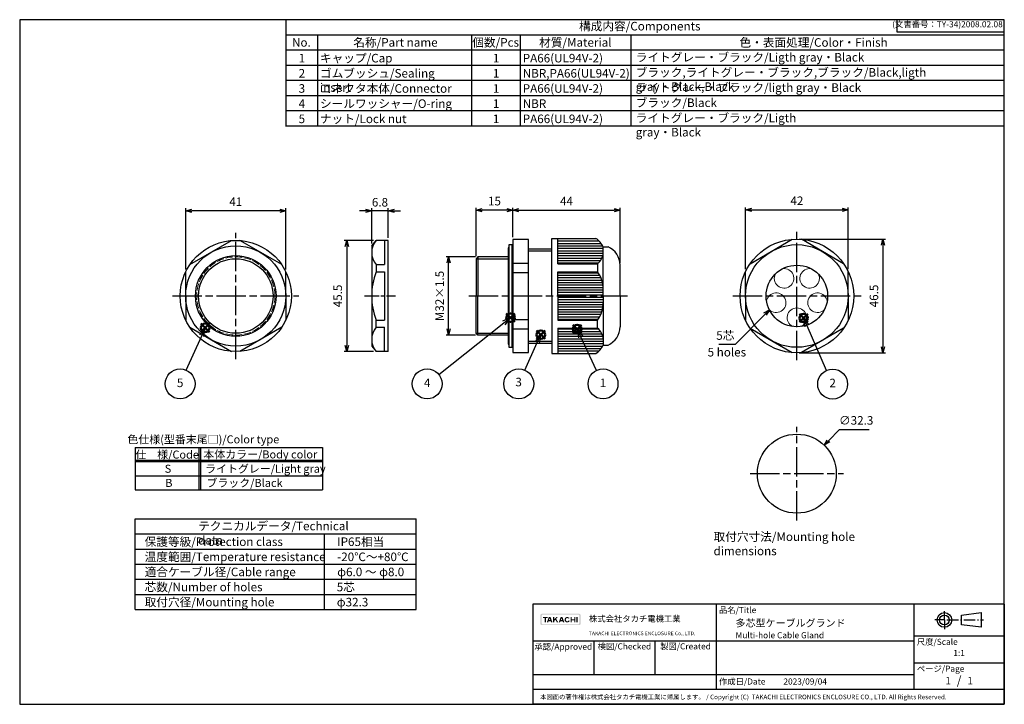
# Model space of a CAD drawing. Units: millimetres. Extents: x 0 to 403, y 0 to 280.
import ezdxf
from ezdxf.enums import TextEntityAlignment as Align

# ---------------------------------------------------------------- set-up
doc = ezdxf.new("R2010")
doc.units = ezdxf.units.MM
for name, pattern in [('AM_ISO02W050x2', [3.75, 3, -0.75]), ('AM_ISO08W050', [18, 12, -1.5, 3, -1.5]), ('AM_ISO08W050x2', [9, 6, -0.75, 1.5, -0.75]), ('gen7a', [6.875, 4.75, -0.875, 0.375, -0.875])]:
    doc.linetypes.add(name, pattern=pattern)
for name, color, linetype in [('7A', 4, 'gen7a'), ('KLIN', 1, 'Continuous'), ('RAHM2', 1, 'Continuous')]:
    doc.layers.add(name, color=color, linetype=linetype)
doc.layers.add('AM_12', color=7, linetype='Continuous', lineweight=50, plot=False)
for name, color, linetype, lineweight in [('AM_5', 3, 'Continuous', 25), ('AM_6', 2, 'Continuous', 35), ('AM_7', 4, 'AM_ISO08W050', 25), ('AM_8', 1, 'Continuous', 25), ('TK1', 7, 'Continuous', 25), ('TK2', 2, 'Continuous', 25), ('TK3', 5, 'Continuous', 25), ('TK30', 5, 'AM_ISO02W050x2', 13), ('TK4', 3, 'Continuous', 25), ('实体', 7, 'Continuous', 5), ('ﾅｯﾄ', 2, 'Continuous', 25)]:
    doc.layers.add(name, color=color, linetype=linetype, lineweight=lineweight)
doc.styles.add('ACISOTS', font='isocp.shx', dxfattribs={"height": 1, "bigfont": 'extfont.shx'})
doc.styles.get("Standard").update_dxf_attribs({"font": 'ISOCP.SHX', "bigfont": 'EXTFONT.SHX'})
doc.dimstyles.new('AM_ISO$0', dxfattribs={"dimtxt": 3.5, "dimasz": 2.5, "dimexe": 1, "dimexo": 1, "dimgap": 1.5, "dimtad": 1, "dimdsep": 46, "dimtxsty": 'STANDARD', "dimblk": 'OPEN30', "dimcen": 0, "dimclrd": 3, "dimclre": 3, "dimclrt": 2, "dimadec": 0, "dimazin": 2, "dimtp": 0.1, "dimtm": 0.1, "dimtfac": 0.71, "dimtmove": 0, "dimatfit": 3, "dimldrblk": 'OPEN30', "dimfxl": 1, "dimlwd": -1, "dimlwe": -1, "dimarcsym": 0})
doc.dimstyles.new('AM_ISO$3', dxfattribs={"dimtxt": 3.5, "dimasz": 2.5, "dimexe": 1, "dimexo": 1, "dimgap": 1.5, "dimtad": 1, "dimtoh": 1, "dimdsep": 46, "dimtxsty": 'STANDARD', "dimblk": 'OPEN30', "dimcen": 0, "dimclrd": 3, "dimclre": 3, "dimclrt": 2, "dimadec": 0, "dimazin": 2, "dimtp": 0.1, "dimtm": 0.1, "dimtfac": 0.71, "dimtofl": 0, "dimtmove": 0, "dimatfit": 0, "dimldrblk": 'OPEN30', "dimfxl": 1, "dimlwd": -1, "dimlwe": -1, "dimarcsym": 0})

# ---------------------------------------------------------------- blocks, each defined once
blk = doc.blocks.new('TK-A3')
for p, q in [((359, 280), (359, 275)), ((359, 275), (403, 275))]:
    blk.add_line(p, q)
blk.add_lwpolyline([(0, 0), (403, 0), (403, 280), (0, 280.0000000000001)], close=True)
at = {"insert": (402.3592953827349, 276.108542987227), "char_height": 2.5, "width": 43.07840397728298, "attachment_point": 9}
blk.add_mtext('(文書番号：TY-34)2008.02.08', dxfattribs=at)
blk = doc.blocks.new('A$C0FAF06CF')
at = {"layer": 'AM_8'}
h = blk.add_hatch(color=1, dxfattribs=at)
edge = h.paths.add_edge_path()
edge.add_line((-8.013599999999968, -2.41150000000041), (8.013600000000068, -2.411500000000414))
edge.add_arc((8.013600000000054, -1.773380000000512), 0.6381199999999012, 270, 360)
edge.add_line((8.651719999999955, -1.773380000000512), (8.651719999999967, 1.773379999999486))
edge.add_arc((8.013600000000025, 1.773379999999429), 0.638119999999958, 5.1039e-12, 90.00000000000126)
edge.add_line((8.013599999999997, 2.41149999999939), (-8.013599999999997, 2.411499999999387))
edge.add_arc((-8.013600000000025, 1.773379999999436), 0.638119999999951, 89.99999999999682, 179.9999999999955)
edge.add_line((-8.651719999999983, 1.773379999999486), (-8.651719999999983, -1.773380000000505))
edge.add_arc((-8.013600000000025, -1.773380000000457), 0.638119999999951, 180.0000000000043, 270.0000000000045)
edge = h.paths.add_edge_path(flags=16)
edge.add_line((-7.47193999999996, 2.092439999999486), (7.471940000000017, 2.092439999999479))
edge.add_arc((7.471940000000046, 1.550779999999479), 0.5416600000000003, 7.958078640513122e-13, 90.00000000000148, ccw=False)
edge.add_line((8.013600000000025, 1.550779999999486), (8.013600000000025, -1.550780000000505))
edge.add_arc((7.471940000000017, -1.550780000000502), 0.5416600000000074, 270, 359.99999999999966, ccw=False)
edge.add_line((7.471940000000017, -2.092440000000506), (-7.47193999999996, -2.092440000000513))
edge.add_arc((-7.47193999999996, -1.550780000000505), 0.5416600000000074, 180, 270, ccw=False)
edge.add_line((-8.013599999999968, -1.550780000000505), (-8.013599999999968, 1.550779999999486))
edge.add_arc((-7.47193999999996, 1.550779999999486), 0.5416600000000003, 90, 180, ccw=False)
for points in [[(-5.453699999999969, 0.5935999999994924), (-5.453699999999969, 1.038799999999492), (-7.531299999999987, 1.038799999999492), (-7.531299999999987, 0.5935999999994924), (-6.759619999999983, 0.5935999999994924), (-6.759619999999983, -1.224300000000516), (-6.225379999999972, -1.224300000000516), (-6.225379999999972, 0.5935999999994924)], [(-3.146079999999983, 1.038799999999492), (-3.146079999999983, -1.224300000000516), (-2.671199999999942, -1.224300000000516), (-2.671199999999942, -0.6184186206901412), (-2.193432261217481, -0.1027759420753025), (-1.520149446800417, -1.224300000000516), (-0.9571799999999939, -1.224300000000516), (-1.851807874889658, 0.2659306476478651), (-1.135707252964408, 1.038799999999492), (-1.788279380580377, 1.038799999999492), (-2.671199999999942, 0.085886028951558), (-2.671199999999942, 1.038799999999492)], [(4.304715008555604, 1.038799999999492), (4.304715008555604, -1.224300000000516), (4.775885008555576, -1.224300000000516), (4.775885008555576, -0.315350000000512), (5.829525008555606, -0.315350000000512), (5.829525008555606, -1.224300000000516), (6.300695008555578, -1.224300000000516), (6.300695008555578, 1.038799999999492), (5.829525008555606, 1.038799999999492), (5.829525008555606, 0.1298499999994878), (4.775885008555576, 0.1298499999994878), (4.775885008555576, 1.038799999999492)], [(7.280135008555589, -1.224300000000516), (7.280135008555589, 1.038799999999492), (6.805255008555604, 1.038799999999492), (6.805255008555604, -1.224300000000516)]]:
    blk.add_hatch(color=1, dxfattribs=at).paths.add_polyline_path(points)
h = blk.add_hatch(color=1, dxfattribs=at)
h.paths.add_polyline_path([(-5.264049114754044, -1.224300000000516), (-5.084217508196672, -0.734580000000511), (-4.161102491803262, -0.734580000000511), (-3.981270885245876, -1.224300000000516), (-3.420619999999971, -1.224300000000516), (-4.251659999999958, 1.038799999999492), (-4.993659999999977, 1.038799999999492), (-5.82469999999995, -1.224300000000516)])
h.paths.add_polyline_path([(-4.332759934426206, -0.2671200000005083), (-4.912560065573728, -0.2671200000005083), (-4.622659999999967, 0.5223399999994971)], flags=16)
h = blk.add_hatch(color=1, dxfattribs=at)
h.paths.add_polyline_path([(-0.1961891147540484, -1.224300000000516), (-0.0163575081966769, -0.734580000000511), (0.9067575081967476, -0.734580000000511), (1.086589114754119, -1.224300000000516), (1.64724000000001, -1.224300000000516), (0.8162000000000375, 1.038799999999492), (0.0742000000000189, 1.038799999999492), (-0.7568399999999543, -1.224300000000516)])
h.paths.add_polyline_path([(0.7351000655737892, -0.2671200000005083), (0.1552999344262673, -0.2671200000005083), (0.4452000000000283, 0.5223399999994971)], flags=16)
h = blk.add_hatch(color=1, dxfattribs=at)
edge = h.paths.add_edge_path()
edge.add_ellipse((2.878960000000006, -0.0927500000005264), major_axis=(0, 0.7271600000000495), ratio=0.8673469387754511, start_angle=308.5505407908052, end_angle=246.5820184016549)
edge.add_line((3.469375036740871, -0.3484654247793539), (3.94113500855559, -0.5527900000005097))
edge.add_arc((2.878960000000006, -0.0927500000005122), 1.157520000000026, 38.550540790803325, 336.58201840165333, ccw=False)
edge.add_line((3.784208621486186, 0.6286219454599618), (3.397792961318373, 0.3206961337928842))
blk = doc.blocks.new('TK-仕様書(和英併記)_221115')
for p, q in [((0, 41), (-193, 41)), ((-193, 41), (-193, 0)), ((-118, 41), (-118, 6)), ((-37, 41), (-37, 6)), ((0, 41), (0, 0)), ((-17.5, 36.5), (-9.5, 37.5)), ((-17.5, 32.5), (-17.5, 36.5)), ((-9.5, 37.5), (-9.5, 31.5)), ((-9.5, 31.5), (-17.5, 32.5)), ((-193, 25.99999999999994), (-37, 25.99999999999994)), ((-168.0000000000001, 25.99999999999994), (-168, 12)), ((-143.0000000000001, 25.99999999999994), (-143.0000000000001, 12)), ((-37, 28), (0, 28)), ((-37, 17), (0, 17)), ((-37.00000000000012, 12), (-193, 11.99999999999999)), ((0, 6), (-193, 6)), ((0, 0), (-193, 0))]:
    blk.add_line(p, q)
for radius in [3, 2]:
    blk.add_circle((-24.5, 34.5), radius)
at = {"layer": '7A'}
for p, q in [((-24.5, 34.5), (-24.5, 38.07478664473149)), ((-24.5, 34.5), (-28.5, 34.5)), ((-24.5, 34.5), (-24.5, 30.78991724228479)), ((-23.5, 34.5), (-8.5, 34.5))]:
    blk.add_line(p, q, dxfattribs=at)
at = {"xscale": 0.9599999999999999, "yscale": 0.9599999999999999, "zscale": 0.9599999999999999}
blk.add_blockref('A$C0FAF06CF', (-181.6455717699872, 34.68781725888325), dxfattribs=at)
at = {"attachment_point": 4}
for s, insert, char_height, width in [('{\\fMS PGothic|b0|i0|c128|p50;株式会社タカチ電機工業}', (-170, 35), 2.5, 45.82642997810501), ('{\\fArial|b0|i0|c128|p34;TAKACHI ELECTRONICS ENCLOSURE Co., LTD.}', (-170, 29), 1.5, 47.81805962271846)]:
    blk.add_mtext(s, dxfattribs=dict(at, insert=insert, char_height=char_height, width=width))
at = {"insert": (-190, 3), "char_height": 1.9, "attachment_point": 4}
blk.add_mtext_dynamic_manual_height_columns('{\\fMS PGothic|b0|i0|c128|p50;本図面の著作権は株式会社タカチ電機工業に帰属します。\\fMS PGothic|b0|i0|c0|p50; / Copyright (C)\\~ TAKACHI ELECTRONICS \\fMS PGothic|b0|i0|c128|p50;ENCLOSURE CO., LTD. All Rights Reserved.}', width=170.5389916538464, gutter_width=15, heights=[0], dxfattribs=at)
for tag, height, p in [('品名', 3, (-110, 33.24999999999994)), ('TITLE', 2.5, (-110, 28.24999999999994)), ('型番', 3, (-110, 16.8380177036398))]:
    blk.add_attdef(tag, text='', height=height).set_placement(p, align=Align.MIDDLE_LEFT)
for tag, height, p in [('GEN-TITLE-SCA', 2.5, (-18.5, 20.65051770363984)), ('承認', 2.5, (-180.7195176573868, 16.8380177036398)), ('検図', 2.5, (-155.5000000000001, 16.8380177036398)), ('製図', 2.5, (-130.5000000000001, 16.8380177036398)), ('部品サイズ', 2.5, (-155.5, 9)), ('GEN-TITLE-DAT', 2.5, (-81.5, 9)), ('ページNO.', 3, (-23, 9.29271309525528)), ('総ページ数', 3, (-14, 9.29271309525528))]:
    blk.add_attdef(tag, text='', height=height).set_placement(p, align=Align.MIDDLE)
at = {"layer": 'RAHM2', "char_height": 2.5}
for s, insert, width, attachment_point in [('品名/Title', (-116.8002551371314, 39.80103540727967), 90, 1), ('承認/Approved', (-180.5000000000001, 24.8010354072796), 22.21535073038012, 2), ('検図/Checked', (-155.5, 24.92584712714764), 19.85268515870859, 2), ('製図/Created', (-130.5, 24.95800561859733), 19.44564691649168, 2), ('尺度/Scale', (-35.80025513713144, 26.80103540727967), 20, 1), ('ページ/Page', (-35.80025513713144, 15.80103540727967), 20, 1), ('作成日/Date', (-116.8002551371314, 9), 17.84866863742184, 4)]:
    blk.add_mtext(s, dxfattribs=dict(at, insert=insert, width=width, attachment_point=attachment_point))
at = {"layer": 'RAHM2', "color": 0, "insert": (-18.5, 9.29271309525528), "char_height": 3.5, "width": 4.469919821818734, "attachment_point": 5}
blk.add_mtext('/', dxfattribs=at)
blk = doc.blocks.new('RM色仕様')
at = {"color": 7}
for p, q in [((0, 6.946874999999977), (30.7, 6.946875000000005)), ((0, 6.946874999999977), (0, 0)), ((30.7, 6.946874999999977), (30.7, 0)), ((0, 0), (30.7, -2.84e-14))]:
    blk.add_line(p, q, dxfattribs=at)
at = {"color": 1}
for p, q in [((10.45, 6.946874999999977), (10.45, 0)), ((10.7, 6.946874999999977), (10.7, 0)), ((0, 4.881249999999994), (30.7, 4.881249999999994)), ((0, 4.631249999999994), (30.7, 4.631249999999994)), ((0, 2.315624999999982), (30.7, 2.315625000000011))]:
    blk.add_line(p, q, dxfattribs=at)
at = {"color": 2, "insert": (11.17014513483202, 8.104687499999981), "char_height": 1.3125, "attachment_point": 5, "style": 'ACISOTS'}
blk.add_mtext('色仕様(型番末尾□)/Color type', dxfattribs=at)
at = {"color": 2, "char_height": 1.3125, "style": 'ACISOTS'}
for s, insert, width, attachment_point in [('仕\u3000様/Code', (5.24172227427077, 6.440624999999982), 21.04218945271023, 2), ('本体カラー/Body color', (20.49346632203141, 6.46888010458278), 21.825, 2), ('S', (5.380900834283437, 4.125), 4.949999999999999, 2), ('ライトグレー/Light gray', (11.46076023646635, 4.125), 21.825, 1), ('B', (5.527597972972642, 1.809375000000017), 4.949999999999999, 2), ('ブラック/Black', (11.68036101880371, 1.809375000000017), 13.03307646144117, 1)]:
    blk.add_mtext(s, dxfattribs=dict(at, insert=insert, width=width, attachment_point=attachment_point))
blk = doc.blocks.new('*S30')
at = {"layer": 'AM_12', "color": 4}
for p, q in [((226.3805007316086, 151.7568892633915), (229.8805007316087, 155.2568892633915)), ((226.3805007316086, 155.2568892633915), (229.8805007316087, 151.7568892633915))]:
    blk.add_line(p, q, dxfattribs=at)
blk.add_circle((228.1305007316086, 153.5068892633915), 1.75, dxfattribs=at)
blk = doc.blocks.new('*S31')
at = {"layer": 'AM_12', "color": 4}
for p, q in [((319.1048273517329, 156.2322871196984), (322.6048273517329, 159.7322871196984)), ((319.1048273517329, 159.7322871196984), (322.6048273517329, 156.2322871196984))]:
    blk.add_line(p, q, dxfattribs=at)
blk.add_circle((320.8548273517329, 157.9822871196985), 1.75, dxfattribs=at)
blk = doc.blocks.new('*S32')
at = {"layer": 'AM_12', "color": 4}
for p, q in [((211.5236905836984, 149.4127416305377), (215.0236905836985, 152.9127416305377)), ((211.5236905836984, 152.9127416305377), (215.0236905836985, 149.4127416305377))]:
    blk.add_line(p, q, dxfattribs=at)
blk.add_circle((213.2736905836984, 151.1627416305377), 1.75, dxfattribs=at)
blk = doc.blocks.new('*S33')
at = {"layer": 'AM_12', "color": 4}
for p, q in [((199.1800220299947, 156.3783275947771), (202.6800220299947, 159.8783275947771)), ((199.1800220299947, 159.8783275947771), (202.6800220299947, 156.3783275947771))]:
    blk.add_line(p, q, dxfattribs=at)
blk.add_circle((200.9300220299947, 158.1283275947771), 1.75, dxfattribs=at)
blk = doc.blocks.new('*S34')
at = {"layer": 'AM_12', "color": 4}
for p, q in [((74.15961156693243, 152.2152351923308), (77.65961156693243, 155.7152351923308)), ((74.15961156693243, 155.7152351923308), (77.65961156693243, 152.2152351923308))]:
    blk.add_line(p, q, dxfattribs=at)
blk.add_circle((75.90961156693243, 153.9652351923308), 1.75, dxfattribs=at)
blk = doc.blocks.new('_Open30')
at = {"color": 0, "linetype": 'ByBlock', "lineweight": -2}
for p, q in [((-1, 0.26794919), (0, 0)), ((0, 0), (-1, -0.26794919)), ((0, 0), (-1, 0))]:
    blk.add_line(p, q, dxfattribs=at)
blk = doc.blocks.new('*D20')
at = {"layer": 'AM_5', "color": 3}
for p, q in [((201.8179326200554, 191.101134119962), (201.8179326200554, 203.101134119962)), ((204.3179326200554, 202.101134119962), (243.3179326200554, 202.101134119962)), ((245.8179326200554, 180.6011341199628), (245.8179326200554, 203.101134119962))]:
    blk.add_line(p, q, dxfattribs=at)
at = {"layer": 'Defpoints', "color": 0}
for p in [(245.8179326200554, 202.101134119962), (201.8179326200554, 190.101134119962), (245.8179326200554, 179.6011341199628)]:
    blk.add_point(p, dxfattribs=at)
at = {"layer": 'AM_5', "color": 3, "xscale": 2.5, "yscale": 2.5, "zscale": 2.5, "rotation": 180}
blk.add_blockref('_Open30', (201.8179326200554, 202.101134119962), dxfattribs=at)
at = {"layer": 'AM_5', "color": 3, "xscale": 2.5, "yscale": 2.5, "zscale": 2.5}
blk.add_blockref('_Open30', (245.8179326200554, 202.101134119962), dxfattribs=at)
at = {"layer": 'AM_5', "color": 2, "insert": (223.8179326200555, 205.351134119962), "char_height": 3.5, "attachment_point": 5}
blk.add_mtext('44', dxfattribs=at)
blk = doc.blocks.new('*D21')
at = {"layer": 'AM_5', "color": 3}
for p, q in [((186.8179326200554, 183.251134119962), (186.8179326200554, 203.101134119962)), ((199.3179326200554, 202.101134119962), (189.3179326200554, 202.101134119962)), ((201.8179326200554, 191.101134119962), (201.8179326200554, 203.101134119962))]:
    blk.add_line(p, q, dxfattribs=at)
at = {"layer": 'Defpoints', "color": 0}
for p in [(186.8179326200554, 202.101134119962), (201.8179326200554, 190.101134119962), (186.8179326200554, 182.251134119962)]:
    blk.add_point(p, dxfattribs=at)
at = {"layer": 'AM_5', "color": 3, "xscale": 2.5, "yscale": 2.5, "zscale": 2.5, "rotation": 180}
blk.add_blockref('_Open30', (186.8179326200554, 202.101134119962), dxfattribs=at)
at = {"layer": 'AM_5', "color": 3, "xscale": 2.5, "yscale": 2.5, "zscale": 2.5}
blk.add_blockref('_Open30', (201.8179326200554, 202.101134119962), dxfattribs=at)
at = {"layer": 'AM_5', "color": 2, "insert": (194.3179326200554, 205.351134119962), "char_height": 3.5, "attachment_point": 5}
blk.add_mtext('15', dxfattribs=at)
blk = doc.blocks.new('*D22')
at = {"layer": 'AM_5', "color": 3}
for p, q in [((186.5679326200555, 183.0011341199621), (174.5679326200564, 183.0011341199621)), ((175.5679326200564, 153.501134119962), (175.5679326200564, 180.5011341199621)), ((186.5679326200555, 151.001134119962), (174.5679326200564, 151.001134119962))]:
    blk.add_line(p, q, dxfattribs=at)
at = {"layer": 'Defpoints', "color": 0}
for p in [(175.5679326200564, 183.0011341199621), (187.5679326200555, 183.0011341199621), (187.5679326200555, 151.001134119962)]:
    blk.add_point(p, dxfattribs=at)
at = {"layer": 'AM_5', "color": 3, "xscale": 2.5, "yscale": 2.5, "zscale": 2.5}
for p, rotation in [((175.5679326200564, 183.0011341199621), 90), ((175.5679326200564, 151.001134119962), 270)]:
    blk.add_blockref('_Open30', p, dxfattribs=dict(at, rotation=rotation))
at = {"layer": 'AM_5', "color": 2, "insert": (172.3175881318674, 167.001134119962), "char_height": 3.5, "attachment_point": 5, "rotation": 90}
blk.add_mtext('M32×1.5', dxfattribs=at)
blk = doc.blocks.new('*D23')
at = {"layer": 'AM_5', "color": 3}
for p, q in [((141.5726812403447, 201.851134119962), (139.0726812403447, 201.851134119962)), ((144.0726812403447, 188.501134119962), (144.0726812403447, 202.851134119962)), ((150.8726812403448, 201.851134119962), (144.0726812403447, 201.851134119962)), ((150.8726812403448, 190.751134119962), (150.8726812403448, 202.851134119962)), ((153.3726812403448, 201.851134119962), (155.8726812403447, 201.851134119962))]:
    blk.add_line(p, q, dxfattribs=at)
at = {"layer": 'Defpoints', "color": 0}
for p in [(144.0726812403447, 201.851134119962), (150.8726812403448, 189.751134119962), (144.0726812403447, 187.501134119962)]:
    blk.add_point(p, dxfattribs=at)
at = {"layer": 'AM_5', "color": 3, "xscale": 2.5, "yscale": 2.5, "zscale": 2.5}
blk.add_blockref('_Open30', (144.0726812403447, 201.851134119962), dxfattribs=at)
at = {"layer": 'AM_5', "color": 3, "xscale": 2.5, "yscale": 2.5, "zscale": 2.5, "rotation": 180}
blk.add_blockref('_Open30', (150.8726812403448, 201.851134119962), dxfattribs=at)
at = {"layer": 'AM_5', "color": 2, "insert": (147.4546720387711, 204.8884029950935), "char_height": 3.5, "attachment_point": 5}
blk.add_mtext('6.8', dxfattribs=at)
blk = doc.blocks.new('*D24')
at = {"layer": 'AM_5', "color": 3}
for p, q in [((67.94547456811557, 177.8658439484365), (67.94547456811557, 202.851135119962)), ((106.4454745681155, 201.851135119962), (70.44547456811557, 201.851135119962)), ((108.9454745681155, 177.8658439484364), (108.9454745681155, 202.851135119962))]:
    blk.add_line(p, q, dxfattribs=at)
at = {"layer": 'Defpoints', "color": 0}
for p in [(67.94547456811557, 201.851135119962), (67.94547456811557, 176.8658439484365), (108.9454745681155, 176.8658439484364)]:
    blk.add_point(p, dxfattribs=at)
at = {"layer": 'AM_5', "color": 3, "xscale": 2.5, "yscale": 2.5, "zscale": 2.5, "rotation": 180}
blk.add_blockref('_Open30', (67.94547456811557, 201.851135119962), dxfattribs=at)
at = {"layer": 'AM_5', "color": 3, "xscale": 2.5, "yscale": 2.5, "zscale": 2.5}
blk.add_blockref('_Open30', (108.9454745681155, 201.851135119962), dxfattribs=at)
at = {"layer": 'AM_5', "color": 2, "insert": (88.44547456811557, 205.101135119962), "char_height": 3.5, "attachment_point": 5}
blk.add_mtext('41', dxfattribs=at)
blk = doc.blocks.new('*D25')
at = {"layer": 'AM_5', "color": 3}
for p, q in [((144.8726812403448, 189.7511341199621), (132.8726812403452, 189.7511341199621)), ((133.8726812403452, 187.2511341199621), (133.8726812403452, 146.751134119962)), ((144.8726812403448, 144.251134119962), (132.8726812403452, 144.251134119962))]:
    blk.add_line(p, q, dxfattribs=at)
at = {"layer": 'Defpoints', "color": 0}
for p in [(145.8726812403448, 189.7511341199621), (133.8726812403452, 144.251134119962), (145.8726812403448, 144.251134119962)]:
    blk.add_point(p, dxfattribs=at)
at = {"layer": 'AM_5', "color": 3, "xscale": 2.5, "yscale": 2.5, "zscale": 2.5}
for p, rotation in [((133.8726812403452, 189.7511341199621), 90), ((133.8726812403452, 144.251134119962), 270)]:
    blk.add_blockref('_Open30', p, dxfattribs=dict(at, rotation=rotation))
at = {"layer": 'AM_5', "color": 2, "insert": (130.6226812403452, 167.001134119962), "char_height": 3.5, "attachment_point": 5, "rotation": 90}
blk.add_mtext('45.5', dxfattribs=at)
blk = doc.blocks.new('*D26')
at = {"layer": 'AM_5', "color": 3}
for p, q in [((297.09783521313, 177.9792351416995), (297.09783521313, 203.251135119962)), ((299.59783521313, 202.2511351199621), (336.59783521313, 202.2511351199621)), ((339.09783521313, 177.9792351416995), (339.09783521313, 203.251135119962))]:
    blk.add_line(p, q, dxfattribs=at)
at = {"layer": 'Defpoints', "color": 0}
for p in [(339.09783521313, 202.2511351199621), (297.09783521313, 176.9792351416995), (339.09783521313, 176.9792351416995)]:
    blk.add_point(p, dxfattribs=at)
at = {"layer": 'AM_5', "color": 3, "xscale": 2.5, "yscale": 2.5, "zscale": 2.5, "rotation": 180}
blk.add_blockref('_Open30', (297.09783521313, 202.2511351199621), dxfattribs=at)
at = {"layer": 'AM_5', "color": 3, "xscale": 2.5, "yscale": 2.5, "zscale": 2.5}
blk.add_blockref('_Open30', (339.09783521313, 202.2511351199621), dxfattribs=at)
at = {"layer": 'AM_5', "color": 2, "insert": (318.09783521313, 205.501479608151), "char_height": 3.5, "attachment_point": 5}
blk.add_mtext('42', dxfattribs=at)
blk = doc.blocks.new('*D27')
at = {"layer": 'AM_5', "color": 3}
for p, q in [((319.0978352131301, 190.2511341199621), (354.3478362131306, 190.2511341199621)), ((353.3478362131305, 187.7511341199621), (353.3478362131305, 146.2511341199621)), ((319.0978352131301, 143.7511341199621), (354.3478362131306, 143.7511341199621))]:
    blk.add_line(p, q, dxfattribs=at)
at = {"layer": 'Defpoints', "color": 0}
for p in [(318.0978352131301, 190.2511341199621), (318.0978352131301, 143.7511341199621), (353.3478362131305, 143.7511341199621)]:
    blk.add_point(p, dxfattribs=at)
at = {"layer": 'AM_5', "color": 3, "xscale": 2.5, "yscale": 2.5, "zscale": 2.5}
for p, rotation in [((353.3478362131305, 190.2511341199621), 90), ((353.3478362131305, 143.7511341199621), 270)]:
    blk.add_blockref('_Open30', p, dxfattribs=dict(at, rotation=rotation))
at = {"layer": 'AM_5', "color": 2, "insert": (350.0978362131306, 167.001134119962), "char_height": 3.5, "attachment_point": 5, "rotation": 90}
blk.add_mtext('46.5', dxfattribs=at)
blk = doc.blocks.new('*D28')
at = {"layer": 'AM_5', "color": 3}
for p, q in [((305.0910879438725, 159.6014626379574), (292.9072769628413, 147.1304446219379)), ((292.9072769628413, 147.1304446219379), (286.2156102961746, 147.1304446219379))]:
    blk.add_line(p, q, dxfattribs=at)
at = {"layer": 'Defpoints', "color": 0}
for p in [(312.4287210022454, 167.1120645512977), (306.8381434339613, 161.3897011887527)]:
    blk.add_point(p, dxfattribs=at)
at = {"layer": 'AM_5', "color": 3, "xscale": 2.5, "yscale": 2.5, "zscale": 2.5, "rotation": 45.66741516051793}
blk.add_blockref('_Open30', (306.8381434339613, 161.3897011887527), dxfattribs=at)
at = {"layer": 'AM_5', "color": 2, "insert": (288.8114436295079, 150.3804446219379), "char_height": 3.5, "attachment_point": 5}
blk.add_mtext('5芯', dxfattribs=at)
blk = doc.blocks.new('*D29')
at = {"layer": 'AM_5', "color": 3}
for p, q in [((331.0442276820992, 107.7588344772193), (335.5422991348024, 112.4229698636894)), ((335.5422991348024, 112.4229698636894), (347.6872738816329, 112.4229698636894))]:
    blk.add_line(p, q, dxfattribs=at)
at = {"layer": 'Defpoints', "color": 0}
for p in [(329.3087863323714, 105.9593225095861), (306.8868840938888, 82.70962788776518)]:
    blk.add_point(p, dxfattribs=at)
at = {"layer": 'AM_5', "color": 3, "xscale": 2.5, "yscale": 2.5, "zscale": 2.5, "rotation": 226.0383656474703}
blk.add_blockref('_Open30', (329.3087863323714, 105.9593225095861), dxfattribs=at)
at = {"layer": 'AM_5', "color": 2, "insert": (342.3647865082176, 115.6733143518784), "char_height": 3.5, "attachment_point": 5}
blk.add_mtext('∅32.3', dxfattribs=at)

msp = doc.modelspace()

# ---------------------------------------------------------------- linework, layer by layer
for p, q in [((109.0008534732081, 236.3813821342124), (109.0008534732081, 279.7813821342128)), ((109.0008534732081, 273.8000000000002), (403, 273.7999999999999)), ((47.24422016268529, 38.784145146384), (47.24422016268529, 75.834145146384)), ((47.24422016268529, 75.834145146384), (162.2429233432043, 75.834145146384)), ((162.2429233432045, 38.78414514638443), (162.2429233432043, 75.834145146384)), ((47.24422016268529, 38.784145146384), (162.2429233432045, 38.78414514638443))]:
    msp.add_line(p, q)
at = {"color": 7}
msp.add_line((109.0008534732081, 236.5999999999998), (403, 236.5999999999996), dxfattribs=at)
at = {"layer": 'AM_5'}
for p, q in [((200.9300220299947, 158.1283275947771), (197.6054013159566, 156.6873530908547)), ((198.1883522942026, 155.9527249059017), (200.9300220299947, 158.1283275947771)), ((198.7713032724485, 155.2180967209487), (200.9300220299947, 158.1283275947771)), ((320.8548273517329, 157.9822871196985), (321.4057697610414, 154.4009503755775)), ((323.1226258334562, 155.1562297141494), (320.8548273517329, 157.9822871196985)), ((322.2641977972488, 154.7785900448634), (320.8548273517329, 157.9822871196985)), ((75.90961156693243, 153.9652351923308), (73.62606877776254, 151.1518843888945)), ((74.48237483206528, 150.7694574618486), (75.90961156693243, 153.9652351923308)), ((75.33868088636801, 150.3870305348027), (75.90961156693243, 153.9652351923308)), ((171.5899602655174, 134.8460494876645), (198.1883522942026, 155.9527249059017)), ((228.1305007316086, 153.5068892633915), (228.7791682139201, 149.9419571587706)), ((230.4747292896753, 150.7439012285441), (228.1305007316086, 153.5068892633915)), ((229.6269487517977, 150.3429291936573), (228.1305007316086, 153.5068892633915)), ((330.276907650991, 136.5645745590072), (322.2641977972488, 154.7785900448634)), ((68.16828801505754, 136.6313558104765), (74.48237483206528, 150.7694574618486)), ((213.2736905836984, 151.1627416305377), (210.9874926094004, 148.3515480698804)), ((211.8434372166873, 147.968312838695), (213.2736905836984, 151.1627416305377)), ((212.6993818239742, 147.5850776075096), (213.2736905836984, 151.1627416305377)), ((236.1384027432752, 136.5756749041675), (229.6269487517977, 150.3429291936573)), ((206.7664427569143, 136.6289951678573), (211.8434372166873, 147.968312838695))]:
    msp.add_line(p, q, dxfattribs=at)
at = {"layer": 'AM_5', "color": 3}
for centre, radius in [((65.67062372904002, 131.0387447821327), 6.125), ((166.7920382278812, 131.0387447821327), 6.125), ((204.2634993646447, 131.0387447821327), 6.125), ((238.757186778606, 131.0387447821327), 6.124999999999971), ((332.7433059306438, 130.958104678046), 6.125)]:
    msp.add_circle(centre, radius, dxfattribs=at)
at = {"layer": 'AM_7'}
for p, q in [((88.44547456811557, 141.151134119962), (88.44547456811557, 192.851134119962)), ((318.09783521313, 140.751134119962), (318.09783521313, 193.251134119962)), ((62.59547456811557, 167.001134119962), (114.2954745681155, 167.001134119962)), ((183.8179326200554, 167.0011341199619), (248.8179326200555, 167.0011341199619)), ((291.84783521313, 167.001134119962), (344.34783521313, 167.001134119962)), ((318.09783521313, 75.23447519867554), (318.09783521313, 113.4344751986755)), ((298.99783521313, 94.33447519867553), (337.19783521313, 94.33447519867553))]:
    msp.add_line(p, q, dxfattribs=at)
at = {"layer": 'AM_7', "linetype": 'AM_ISO08W050x2'}
msp.add_line((141.0726812403447, 167.001134119962), (153.8726812403448, 167.001134119962), dxfattribs=at)
at = {"layer": 'AM_8'}
for p, q in [((122.0008534732081, 236.3813821342124), (122.0008534732081, 273.632064569177)), ((185.0008534732082, 236.5999999999997), (185.0008534732081, 273.632064569177)), ((205.0008534732081, 236.3813821342124), (205.0008534732081, 273.6320645691772)), ((250.2473812593246, 236.5999999999997), (250.2473812593245, 273.6320645691772)), ((403, 267.5999999999999), (109.0008534732081, 267.6000000000001)), ((109.0008534732081, 261.4), (403, 261.3999999999998)), ((403, 255.1999999999998), (109.0008534732081, 255.1999999999999)), ((109.0008534732081, 248.9999999999999), (403, 248.9999999999998)), ((109.0008534732081, 242.7999999999999), (403, 242.7999999999997))]:
    msp.add_line(p, q, dxfattribs=at)
at = {"layer": 'KLIN'}
for p, q in [((47.24422016268529, 69.65914514638405), (162.2429233432045, 69.65914514638393)), ((124.7442201626852, 38.78414514638429), (124.7442201626852, 69.65914514638405)), ((47.24422016268529, 63.48414514638398), (162.2429233432045, 63.48414514638387)), ((47.24422016268529, 57.30914514638403), (162.2429233432045, 57.30914514638391)), ((47.24422016268529, 51.13414514638414), (162.2429233432045, 51.13414514638403)), ((47.24422016268529, 44.95914514638395), (162.2429233432045, 44.95914514638395))]:
    msp.add_line(p, q, dxfattribs=at)
at = {"layer": 'TK1'}
for p, q in [((201.8179326200554, 190.101134119962), (201.8179326200554, 143.901134119962)), ((208.3179326200554, 190.101134119962), (201.8179326200554, 190.101134119962)), ((208.3179326200554, 143.901134119962), (208.3179326200554, 190.101134119962)), ((298.9565462467781, 180.1986170885669), (316.2391241794811, 190.1767181103039)), ((337.2391241794819, 180.1986170885669), (319.956546246779, 190.1767181103039)), ((208.3179326200554, 186.251134119962), (217.8179326200555, 186.251134119962)), ((208.3179326200554, 185.501134119962), (217.8179326200555, 185.501134119962)), ((187.5679326200554, 183.001134119962), (186.8179326200554, 182.251134119962)), ((186.8179326200554, 182.251134119962), (186.8179326200554, 167.001134119962)), ((186.8179326200554, 182.251134119962), (199.9179326200554, 182.251134119962)), ((187.5679326200554, 183.001134119962), (187.5679326200554, 167.0011341199622)), ((199.9179326200554, 183.0011341199621), (187.5679326200554, 183.001134119962)), ((201.8179326200554, 180.3759631197313), (208.3179326200554, 180.3759631197313)), ((220.2179326200556, 180.1986170885668), (236.5241590555571, 180.1986170885668)), ((236.5241590555571, 180.1986170885668), (236.5241590555571, 176.8535492459033)), ((201.8179326200554, 176.6245430793693), (208.3179326200554, 176.6245430793693)), ((297.09783521313, 167.001134119962), (297.09783521313, 176.9792351416995)), ((339.09783521313, 167.001134119962), (339.09783521313, 176.9792351416995)), ((186.8179326200555, 151.7511341199619), (186.8179326200554, 167.0011341199619)), ((187.5679326200555, 151.0011341199619), (187.5679326200554, 167.0011341199618)), ((297.09783521313, 167.001134119962), (297.09783521313, 157.0230330982245)), ((339.09783521313, 167.001134119962), (339.09783521313, 157.0230330982245)), ((201.8179326200554, 157.3777251605547), (208.3179326200554, 157.3777251605547)), ((201.8179326200554, 153.6263051201927), (208.3179326200554, 153.6263051201927)), ((220.2179326200556, 153.8036511513569), (236.5241590555571, 153.8036511513569)), ((236.5241590555571, 153.8036511513569), (236.5241590555571, 157.1487189940204)), ((298.9565462467781, 153.8036511513572), (316.2391241794811, 143.8255501296201)), ((337.2391241794819, 153.8036511513572), (319.956546246779, 143.8255501296201)), ((187.5679326200555, 151.0011341199619), (186.8179326200555, 151.7511341199619)), ((186.8179326200555, 151.7511341199619), (199.9179326200554, 151.751134119962)), ((199.9179326200554, 151.001134119962), (187.5679326200555, 151.0011341199619)), ((208.3179326200554, 148.501134119962), (217.8179326200555, 148.501134119962)), ((208.3179326200554, 147.751134119962), (217.8179326200555, 147.751134119962)), ((201.8179326200554, 143.901134119962), (208.3179326200554, 143.901134119962))]:
    msp.add_line(p, q, dxfattribs=at)
at = {"layer": 'TK1', "lineweight": 25}
for p, q in [((217.8179326200555, 167.0011341199619), (217.8179326200555, 190.5011341199619)), ((217.8179326200555, 190.5011341199619), (235.8179326200554, 190.5011341199619)), ((220.2179326200556, 180.1986170885668), (220.2179326200556, 190.5011341199619)), ((220.2179326200556, 189.5011341199619), (237.0966013928066, 189.5011341199624)), ((220.2179326200556, 188.5011341199619), (237.9798851569324, 188.5011341199619)), ((220.2179326200556, 187.5011341199619), (238.6168371841097, 187.5011341199624)), ((220.2179326200556, 186.5011341199619), (238.8179326200555, 186.5011341199619)), ((220.2179326200556, 185.5011341199619), (238.8179326200555, 185.5011341199619)), ((238.8179326200555, 167.0011341199624), (238.8179326200555, 187.1011341199618)), ((238.8179326200555, 187.1011341199618), (240.8179326200555, 187.1011341199618)), ((220.2179326200556, 184.5011341199619), (238.8179326200555, 184.5011341199619)), ((220.2179326200556, 183.5011341199619), (238.6574081517854, 183.5011341199619)), ((220.2179326200556, 182.5011341199619), (238.3214207989147, 182.5011341199619)), ((220.2179326200556, 181.5011341199619), (237.7615588983069, 181.5011341199619)), ((220.2179326200556, 180.5011341199619), (236.8844877884587, 180.5011341199619)), ((245.8179326200554, 167.0011341199619), (245.8179326200554, 179.6011341199628)), ((220.2179326200556, 176.8535492459034), (236.5241590555571, 176.8535492459033)), ((220.2179326200556, 176.5011341199619), (236.7681621383697, 176.5011341199619)), ((220.2179326200556, 175.5011341199619), (237.3679591927682, 175.5011341199619)), ((220.2179326200556, 174.5011341199619), (237.8474147258219, 174.5011341199619)), ((220.2179326200556, 173.5011341199619), (238.2214436070074, 173.5011341199619)), ((220.2179326200556, 172.5011341199619), (238.4999980518726, 172.5011341199619)), ((220.2179326200556, 171.5011341199619), (238.689683861681, 171.5011341199619)), ((220.2179326200556, 170.5011341199619), (238.7946516262252, 170.5011341199619)), ((220.2179326200556, 169.5011341199619), (238.8179326200555, 169.5011341199619)), ((217.8179326200555, 167.0011341199619), (217.8179326200555, 143.5011341199619)), ((220.2179326200556, 168.5011341199619), (238.8179326200555, 168.5011341199619)), ((220.2179326200556, 167.5011341199619), (238.8179326200555, 167.5011341199619)), ((220.2179326200556, 166.5011341199618), (238.8179326200555, 166.5011341199618)), ((220.2179326200556, 165.5011341199618), (238.8179326200555, 165.5011341199618)), ((238.8179326200555, 167.0011341199615), (238.8179326200555, 146.901134119962)), ((238.8179326200555, 167.0011341199613), (238.8179326200555, 146.9011341199619)), ((245.8179326200554, 167.0011341199619), (245.8179326200554, 154.4011341199611)), ((220.2179326200556, 164.5011341199618), (238.8179326200555, 164.5011341199618)), ((220.2179326200556, 163.5011341199618), (238.7946516262252, 163.5011341199618)), ((220.2179326200556, 162.5011341199618), (238.689683861681, 162.5011341199618)), ((220.2179326200556, 161.5011341199618), (238.4999980518726, 161.5011341199618)), ((220.2179326200556, 160.5011341199618), (238.2214436070074, 160.5011341199618)), ((220.2179326200556, 159.5011341199618), (237.8474147258219, 159.5011341199618)), ((220.2179326200556, 158.5011341199618), (237.3679591927682, 158.5011341199618)), ((220.2179326200556, 157.5011341199618), (236.7681621383697, 157.5011341199618)), ((220.2179326200556, 157.1487189940203), (236.5241590555571, 157.1487189940204)), ((220.2179326200556, 153.8036511513569), (220.2179326200556, 143.5011341199618)), ((220.2179326200556, 153.5011341199618), (236.8844877884587, 153.5011341199618)), ((220.2179326200556, 152.5011341199618), (237.7615588983069, 152.5011341199618)), ((220.2179326200556, 151.5011341199618), (238.3214207989147, 151.5011341199618)), ((220.2179326200556, 150.5011341199618), (238.6574081517854, 150.5011341199618)), ((220.2179326200556, 149.5011341199618), (238.8179326200555, 149.5011341199618)), ((220.2179326200556, 148.5011341199618), (238.8179326200555, 148.5011341199618)), ((220.2179326200556, 147.5011341199618), (238.8179326200555, 147.5011341199618)), ((220.2179326200556, 146.5011341199618), (238.6168371841097, 146.5011341199613)), ((220.2179326200556, 145.5011341199618), (237.9798851569324, 145.5011341199618)), ((238.8179326200555, 146.901134119962), (240.8179326200555, 146.901134119962)), ((217.8179326200555, 143.5011341199619), (235.8179326200554, 143.5011341199619)), ((220.2179326200556, 144.5011341199618), (237.0966013928066, 144.5011341199613))]:
    msp.add_line(p, q, dxfattribs=at)
at = {"layer": 'TK1'}
for centre, radius in [((318.09783521313, 167.001134119962), 23.25), ((318.09783521313, 167.001134119962), 21), ((318.09783521313, 167.001134119962), 12.6), ((318.09783521313, 94.33447519867553), 16.15)]:
    msp.add_circle(centre, radius, dxfattribs=at)
at = {"layer": 'TK1', "lineweight": 25}
for centre, radius, start, end in [((231.5132030063558, 183.6793138725802), 8.06646939711863, 25.10022421484503, 57.74710703516609), ((237.2600194254685, 179.3125253235712), 8.562778362391114, 1.931522430624761, 65.44861262129383), ((232.9024643485957, 184.8782787036707), 5.917423880567364, 307.7370886871183, 358.5269269738378), ((226.6084387641497, 169.7274837133668), 12.21074604073943, 359.1794511107331, 35.70342064564071), ((226.6084387641497, 164.2747845265569), 12.21074604073943, 324.296579354358, 0.8205488892668942), ((232.9024643485957, 149.123989536253), 5.917423880567364, 1.473073026162247, 52.26291131288071), ((237.2600194254685, 154.6897429163527), 8.562778362391114, 294.5513873787062, 358.0684775693752), ((231.5132030063558, 150.3229543673435), 8.06646939711863, 302.2528929648339, 334.899775785155)]:
    msp.add_arc(centre, radius, start, end, dxfattribs=at)
at = {"layer": 'TK2'}
for p, q in [((199.9179326200554, 186.551134119962), (199.9179326200554, 147.451134119962)), ((200.1679326200554, 187.901134119962), (200.1679326200554, 146.101134119962)), ((201.5679326200555, 187.901134119962), (200.1679326200554, 187.901134119962)), ((200.1679326200554, 186.801134119962), (200.1679326200554, 186.801134119962)), ((201.5679326200555, 146.101134119962), (201.5679326200555, 187.901134119962)), ((201.5679326200555, 186.801134119962), (201.5679326200555, 186.801134119962)), ((201.8179326200554, 147.451134119962), (201.8179326200554, 186.551134119962)), ((200.1679326200554, 147.201134119962), (200.1679326200554, 147.201134119962)), ((200.1679326200554, 146.101134119962), (201.5679326200555, 146.101134119962)), ((201.5679326200555, 147.201134119962), (201.5679326200555, 147.201134119962))]:
    msp.add_line(p, q, dxfattribs=at)
for centre, start, end in [((200.1679326200554, 186.551134119962), 90, 180), ((201.5679326200555, 186.551134119962), 0, 90), ((200.1679326200554, 147.451134119962), 180, 270), ((201.5679326200555, 147.451134119962), 270, 0)]:
    msp.add_arc(centre, 0.25, start, end, dxfattribs=at)
at = {"layer": 'TK3'}
for p, q in [((69.6523852556948, 179.822299983306), (86.73856388053625, 189.6870098117802)), ((107.2385638805363, 179.822299983306), (90.1523852556949, 189.6870098117802)), ((144.0726812403447, 187.501134119962), (145.8726812403448, 189.751134119962)), ((150.8726812403448, 189.751134119962), (145.8726812403448, 189.751134119962)), ((149.2726812403448, 189.751134119962), (149.2726812403448, 179.822299983306)), ((150.8726812403448, 144.251134119962), (150.8726812403448, 189.751134119962)), ((144.0726812403447, 187.501134119962), (144.0726812403447, 146.5011341199621)), ((145.8726812403448, 179.822299983306), (149.2726812403448, 179.822299983306)), ((145.8726812403448, 179.8222999833059), (145.8726812403448, 176.8658439484365)), ((67.94547456811557, 167.001134119962), (67.94547456811557, 176.8658439484364)), ((108.9454745681155, 167.001134119962), (108.9454745681155, 176.8658439484364)), ((145.8726812403448, 176.8658439484365), (149.2726812403448, 176.8658439484365)), ((149.2726812403448, 176.8658439484365), (149.2726812403448, 157.1364242914876)), ((67.94547456811557, 167.001134119962), (67.94547456811557, 157.1364242914876)), ((108.9454745681155, 167.001134119962), (108.9454745681155, 157.1364242914876)), ((69.6523852556948, 154.1799682566181), (86.73856388053625, 144.3152584281438)), ((107.2385638805363, 154.1799682566181), (90.1523852556949, 144.3152584281438)), ((145.8726812403448, 154.1047568513056), (145.8726812403448, 157.1364242914876)), ((145.8726812403448, 157.1364242914876), (149.2726812403448, 157.1364242914876)), ((145.8726812403448, 154.1799682566181), (149.2726812403448, 154.1799682566181)), ((149.2726812403448, 144.251134119962), (149.2726812403448, 154.1799682566181)), ((144.0726812403447, 146.501134119962), (145.8726812403448, 144.251134119962)), ((150.8726812403448, 144.251134119962), (145.8726812403448, 144.251134119962))]:
    msp.add_line(p, q, dxfattribs=at)
for radius in [22.75, 20.5, 16.5, 15.25]:
    msp.add_circle((88.44547456811557, 167.001134119962), radius, dxfattribs=at)
for centre, radius, start, end in [((151.8186359148744, 184.7867170516339), 7.745954674529639, 140.1407024459081, 219.8592975540914), ((172.0038592330633, 167.001134119962), 27.93118263316358, 159.3181134259874, 200.6818865740127), ((151.8186359148744, 149.2155511882901), 7.745954674529639, 140.1407024459078, 219.8592975540924)]:
    msp.add_arc(centre, radius, start, end, dxfattribs=at)
at = {"layer": 'TK30'}
msp.add_circle((88.44547456811557, 167.001134119962), 16, dxfattribs=at)
at = {"layer": 'TK4', "lineweight": 20, "ltscale": 0.2}
for centre, radius, start, end in [((312.8665464677273, 174.2013853698991), 3.999999999999999, 152.8037661237416, 99.19623387625477), ((323.3291239585331, 174.2013853698991), 4, 80.80376612375433, 27.19623387624418), ((309.6334322181032, 164.2508828700252), 3.999999999999999, 224.8037661237435, 171.1962338762541), ((326.5622382081573, 164.250882870025), 4, 8.80376612376814, 315.1962338762333), ((318.09783521313, 158.1011341199619), 4, 296.8037661237533, 243.1962338762521)]:
    msp.add_arc(centre, radius, start, end, dxfattribs=at)
at = {"layer": '实体', "lineweight": 25}
for p, q in [((220.2179326200556, 167.0011341199619), (220.2179326200556, 176.8535492459034)), ((220.2179326200556, 167.0011341199618), (220.2179326200556, 157.1487189940203))]:
    msp.add_line(p, q, dxfattribs=at)

# ---------------------------------------------------------------- block references
at = {"lineweight": 0}
msp.add_blockref('TK-A3', (0, 0), dxfattribs=at)
at = {"xscale": 2.5, "yscale": 2.5, "zscale": 2.5}
msp.add_blockref('RM色仕様', (47.24422016268529, 87.67142632546233), dxfattribs=at)
at = {"lineweight": 0}
msp.add_blockref('TK-仕様書(和英併記)_221115', (403, 0), dxfattribs=at).add_auto_attribs({'品名': '多芯型ケーブルグランド', 'TITLE': 'Multi-hole Cable Gland', 'GEN-TITLE-DAT': '2023/09/04', 'GEN-TITLE-SCA': '1:1', 'ページNO.': '1', '総ページ数': '1'})
at = {"layer": 'AM_12'}
for name in ['*S33', '*S31', '*S34', '*S30', '*S32']:
    msp.add_blockref(name, (0, 0), dxfattribs=at)

# ---------------------------------------------------------------- texts
at = {"color": 2, "insert": (253.7891401680399, 276.9042690810651), "char_height": 3.5, "attachment_point": 5, "style": 'ACISOTS'}
msp.add_mtext('構成内容/Components', dxfattribs=at)
at = {"color": 2, "char_height": 3.5, "style": 'ACISOTS'}
for s, insert, width, attachment_point in [('No.', (115.3009088557322, 272.4653979025105), 11.2, 2), ('名称/Part name', (153.8009088557322, 272.4653979025105), 48.2, 2), ('個数/Pcs', (194.8009088557322, 272.4653979025105), 29.24857396019725, 2), ('材質/Material', (227.4241727487904, 272.4653979025105), 43.44652778611639, 2), ('色・表面処理/Color・Finish', (324.9242476036792, 272.4480097852779), 67.9534722138836, 2), ('1', (115.5008534732081, 266.0313821342125), 11.2, 2), ('キャップ/Cap', (122.9008534732081, 266.0313821342125), 48.2, 1), ('1', (195.0008534732081, 266.0313821342125), 13.2, 2), ('PA66(UL94V-2)', (205.9008534732082, 266.0313821342125), 43.44652778611639, 1), ('ライトグレー・ブラック/Ligth gray・Black', (252.1469133872578, 266.3942993865126), 104.3315352412695, 1), ('2', (115.5008534732081, 259.8313821342125), 11.2, 2), ('ゴムブッシュ/Sealing insert', (122.9008534732081, 259.8313821342125), 60.31211742358433, 1), ('1', (195.0008534732081, 259.8313821342125), 13.2, 2), ('NBR,PA66(UL94V-2)', (205.9008534732082, 259.8313821342125), 43.44652778611639, 1), ('ブラック,ライトグレー・ブラック,ブラック/Black,ligth gray・Black,Black', (252.1469133872578, 260.1942993865125), 154.8052226321955, 1), ('コネクタ本体/Connector', (122.9008534732081, 253.6313821342127), 48.2, 1), ('PA66(UL94V-2)', (205.9008534732082, 253.6313821342127), 43.44652778611639, 1), ('ライトグレー・ブラック/ligth gray・Black', (252.1469133872578, 253.9942993865127), 96.19153178114117, 1), ('3', (115.5008534732081, 253.6313821342127), 11.2, 2), ('1', (195.0008534732081, 253.6313821342127), 13.2, 2), ('4', (115.5008534732081, 247.4313821342127), 11.2, 2), ('シールワッシャー/O-ring', (122.9008534732081, 247.4313821342127), 64.03294064027541, 1), ('1', (195.0008534732081, 247.4313821342127), 13.2, 2), ('NBR', (205.9008534732082, 247.4313821342127), 43.44652778611639, 1), ('ブラック/Black', (252.1469133872578, 247.7942993865127), 67.9534722138836, 1), ('ライトグレー・ブラック/Ligth gray・Black', (252.1469133872578, 241.5692993865126), 90.72609790891178, 1), ('5', (115.5008534732081, 241.2063821342126), 11.2, 2), ('ナット/Lock nut', (122.9008534732081, 241.2063821342126), 48.2, 1), ('1', (195.0008534732081, 241.2063821342126), 13.2, 2), ('PA66(UL94V-2)', (205.9008534732082, 241.2063821342126), 43.44652778611639, 1)]:
    msp.add_mtext(s, dxfattribs=dict(at, insert=insert, width=width, attachment_point=attachment_point))
at = {"layer": 'AM_5', "color": 7, "char_height": 3.5, "attachment_point": 5, "style": 'ACISOTS'}
for s, insert in [('5', (65.67062372904002, 131.0387447821327)), ('4', (166.7920382278812, 131.0387447821327)), ('3', (204.2141678654691, 131.3535881050721)), ('1', (238.757186778606, 131.0387447821327)), ('2', (332.7433059306438, 130.958104678046))]:
    msp.add_mtext(s, dxfattribs=dict(at, insert=insert))
at = {"layer": 'AM_6', "color": 2, "insert": (281.5707680878977, 145.7659410856187), "char_height": 3.5, "attachment_point": 1}
msp.add_mtext_dynamic_manual_height_columns('5 holes', width=16.60277084948325, gutter_width=17.5, heights=[0], dxfattribs=at)
at = {"layer": 'ﾅｯﾄ', "color": 2, "char_height": 3.5, "attachment_point": 1, "style": 'ACISOTS'}
for s, insert, width in [('テクニカルデータ/Technical data', (73.04736331622622, 74.66690310037391), 67.9534722138836), ('保護等級/Protection class', (51.13840861527457, 68.23984744519032), 67.9534722138836), ('IP65相当', (129.9504609631552, 68.23984744519032), 67.9534722138836), ('取付穴寸法/Mounting hole dimensions', (283.9860167660599, 70.30158095882138), 84.10136691387865), ('温度範囲/Temperature resistance', (51.13840861527457, 62.06484744519037), 75.71620320776114), ('-20℃～+80℃', (129.9504609631552, 62.06484744519037), 67.9534722138836), ('適合ケーブル径/Cable range', (51.13840861527457, 55.88984744519041), 67.9534722138836), ('φ6.0 ～ φ8.0', (129.9504609631552, 55.88984744519041), 67.9534722138836), ('芯数/Number of holes', (51.13840861527457, 49.71484744519052), 67.9534722138836), ('5芯', (129.7717781724487, 49.71484744519045), 67.9534722138836), ('取付穴径/Mounting hole', (51.13840861527457, 43.53984744519034), 67.9534722138836), ('φ32.3', (129.7717781724487, 43.53984744519034), 67.9534722138836)]:
    msp.add_mtext(s, dxfattribs=dict(at, insert=insert, width=width))

# ---------------------------------------------------------------- dimensions: what is measured, and where the dimension line sits
at = {"layer": 'AM_5'}
for base, p1, p2, picture, middle in [((67.94547456811557, 201.851135119962), (108.9454745681155, 176.8658439484364), (67.94547456811557, 176.8658439484365), '*D24', (88.44547456811557, 205.101135119962)), ((186.8179326200554, 202.101134119962), (201.8179326200554, 190.101134119962), (186.8179326200554, 182.251134119962), '*D21', (194.3179326200554, 205.351134119962)), ((339.09783521313, 202.2511351199621), (297.09783521313, 176.9792351416995), (339.09783521313, 176.9792351416995), '*D26', (318.09783521313, 205.501479608151))]:
    dim = msp.add_linear_dim(base=base, p1=p1, p2=p2, dimstyle='AM_ISO$0', dxfattribs=at)
    dim.commit()
    dim.dimension.update_dxf_attribs({"geometry": picture, "text_midpoint": middle})
dim = msp.add_linear_dim(base=(144.0726812403447, 201.851134119962), p1=(150.8726812403448, 189.751134119962), p2=(144.0726812403447, 187.501134119962), dimstyle='AM_ISO$0', override={"dimtmove": 2}, dxfattribs=at)
dim.commit()
dim.dimension.update_dxf_attribs({"geometry": '*D23', "text_midpoint": (147.4546720387711, 204.8884029950935), "dimtype": 160})
dim = msp.add_linear_dim(base=(245.8179326200554, 202.101134119962), p1=(201.8179326200554, 190.101134119962), p2=(245.8179326200554, 179.6011341199628), dimstyle='AM_ISO$0', override={"dimpost": ''}, dxfattribs=at)
dim.commit()
dim.dimension.update_dxf_attribs({"geometry": '*D20', "text_midpoint": (223.8179326200555, 205.351134119962)})
for base, p1, p2, angle, picture, middle in [((133.8726812403452, 144.251134119962), (145.8726812403448, 189.751134119962), (145.8726812403448, 144.251134119962), 90.00000000000006, '*D25', (130.6226812403452, 167.001134119962)), ((353.3478362131305, 143.7511341199621), (318.09783521313, 190.251134119962), (318.09783521313, 143.751134119962), 90, '*D27', (350.0978362131306, 167.001134119962))]:
    dim = msp.add_linear_dim(base=base, p1=p1, p2=p2, angle=angle, dimstyle='AM_ISO$0', dxfattribs=at)
    dim.commit()
    dim.dimension.update_dxf_attribs({"geometry": picture, "text_midpoint": middle})
dim = msp.add_linear_dim(base=(175.5679326200564, 183.0011341199621), p1=(187.5679326200555, 151.0011341199619), p2=(187.5679326200554, 183.001134119962), angle=90.00000000000003, text='M<>×1.5', dimstyle='AM_ISO$0', override={"dimpost": ''}, dxfattribs=at)
dim.commit()
dim.dimension.update_dxf_attribs({"geometry": '*D22', "text_midpoint": (172.3175881318674, 167.001134119962)})
dim = msp.add_diameter_dim_2p(p1=(312.4287210022454, 167.1120645512977), p2=(306.8381434339613, 161.3897011887527), text='5芯', dimstyle='AM_ISO$3', override={"dimpost": ''}, dxfattribs=at)
dim.commit()
dim.dimension.update_dxf_attribs({"geometry": '*D28', "text_midpoint": (288.8114436295079, 147.1304446219379), "dimtype": 163})
dim = msp.add_diameter_dim_2p(p1=(306.8868840938888, 82.70962788776518), p2=(329.3087863323714, 105.9593225095861), dimstyle='AM_ISO$3', override={"dimpost": ''}, dxfattribs=at)
dim.commit()
dim.dimension.update_dxf_attribs({"geometry": '*D29', "text_midpoint": (342.3647865082176, 112.4229698636894), "dimtype": 163})

doc.saveas('drawing.dxf')
